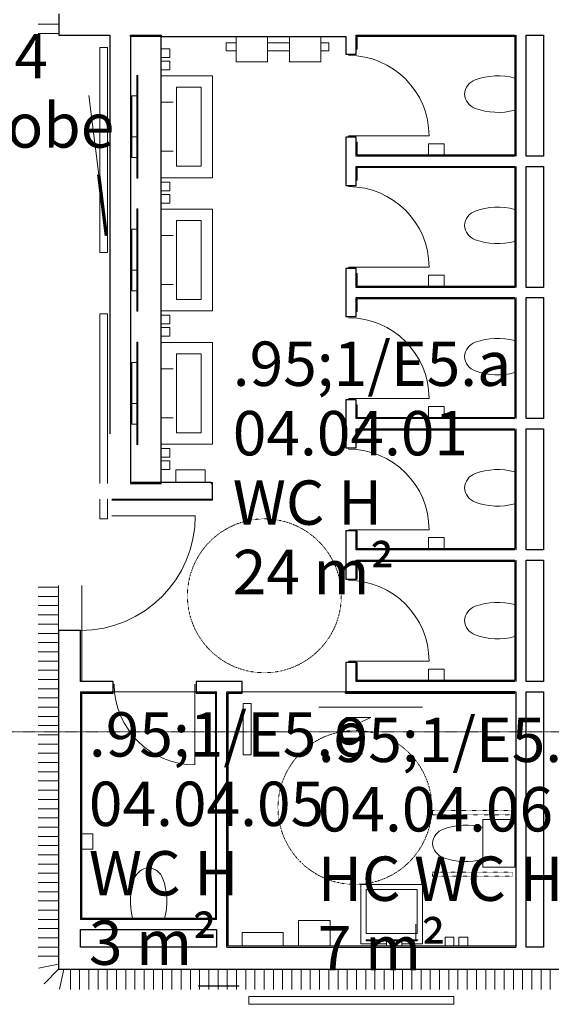
# Model space of a CAD drawing. Units: millimetres. Extents: x -20634 to 428504, y -144904 to 20003.
# Drawn here: x 62706 to 67890, y -75258 to -65655 of the extents above; entities that cross this region are included whole.
import ezdxf

# ---------------------------------------------------------------- set-up
doc = ezdxf.new("R2010")
doc.units = ezdxf.units.MM
doc.linetypes.add('Grid Line', pattern=[9.6, 5, -2, 0.6, -2])
doc.linetypes.add('Hidden', pattern=[1.6, 0.6, -1])
for name, color, linetype, lineweight in [('A-----TEP', 2, 'Continuous', 5), ('A-AREAIDM', 2, 'Continuous', 5), ('A-DOORSYM', 1, 'Continuous', 5), ('A-FLOROTM', 6, 'Continuous', 5), ('A-WALL', 2, 'Continuous', 5), ('G-PLANOTM', 6, 'Continuous', 5), ('Lighting Devices', 7, 'Continuous', 5), ('M-DETLEQM', 2, 'Continuous', 5), ('P-SANRFIM', 6, 'Continuous', 5), ('S-GRIDIDM', 1, 'Continuous', 5)]:
    doc.layers.add(name, color=color, linetype=linetype, lineweight=lineweight)

# ---------------------------------------------------------------- blocks, each defined once
blk = doc.blocks.new('R1 - RIOpanel Plan 2P B2000xH555-1113479-A-00-2100 - _21_ Niveau 1 - Oversigtsplan')
at = {"layer": 'M-DETLEQM', "color": 10, "lineweight": 9}
for p, q in [((1000, 38), (-1000, 38)), ((-1000, 38), (-1000, -38)), ((1000, -38), (1000, 38)), ((-1000, -38), (1000, -38))]:
    blk.add_line(p, q, dxfattribs=at)
blk = doc.blocks.new('R1 - RIOpanel Plan 2P B2000xH555-V1137-A-00-2100 - _21_ Niveau 1 - Oversigtsplan')
at = {"layer": 'M-DETLEQM', "color": 10, "lineweight": 9}
for p, q in [((-805.3, 38), (-1000, 38)), ((-1000, 38), (-1000, -38)), ((1000, 38), (-655.3, 38)), ((1000, -38), (1000, 38)), ((-1000, -38), (-805.3, -38)), ((-655.3, -38), (1000, -38))]:
    blk.add_line(p, q, dxfattribs=at)
blk = doc.blocks.new('R1 - RIOpanel Plan 2P B1000xH555-V1139-A-00-2100 - _21_ Niveau 1 - Oversigtsplan')
at = {"layer": 'M-DETLEQM', "color": 10, "lineweight": 9}
for p, q in [((-403, 38), (-500, 38)), ((-500, 38), (-500, -38)), ((117, 38), (-96, 38)), ((500, 38), (424, 38)), ((500, -38), (500, 38)), ((-500, -38), (-403, -38)), ((-96, -38), (117, -38)), ((424, -38), (500, -38))]:
    blk.add_line(p, q, dxfattribs=at)
blk = doc.blocks.new('R1 - RIOpanel Plan 2P B500xH555-1113480-A-00-2100 - _21_ Niveau 1 - Oversigtsplan')
at = {"layer": 'M-DETLEQM', "color": 10, "lineweight": 9}
for p, q in [((250, 38), (-250, 38)), ((-250, 38), (-250, -38)), ((250, -38), (250, 38)), ((-250, -38), (250, -38))]:
    blk.add_line(p, q, dxfattribs=at)
blk = doc.blocks.new('100509Varme_UMS_rvt-1-A-00-2100 - _21_ Niveau 1 - Oversigtsplan')
at = {"color": 10, "lineweight": 9}
for name, p, rotation in [('R1 - RIOpanel Plan 2P B2000xH555-1113479-A-00-2100 - _21_ Niveau 1 - Oversigtsplan', (63525.8, -66924.7), 89.9999999999999), ('R1 - RIOpanel Plan 2P B2000xH555-V1137-A-00-2100 - _21_ Niveau 1 - Oversigtsplan', (63525.8, -69524.7), 89.9999999999999), ('R1 - RIOpanel Plan 2P B500xH555-1113480-A-00-2100 - _21_ Niveau 1 - Oversigtsplan', (64924.2, -72574.5), 270)]:
    blk.add_blockref(name, p, dxfattribs=dict(at, rotation=rotation))
for name, p in [('R1 - RIOpanel Plan 2P B1000xH555-V1139-A-00-2100 - _21_ Niveau 1 - Oversigtsplan', (65220, -65920)), ('R1 - RIOpanel Plan 2P B2000xH555-1113479-A-00-2100 - _21_ Niveau 1 - Oversigtsplan', (65940, -75220))]:
    blk.add_blockref(name, p, dxfattribs=at)
blk = doc.blocks.new('V2-3D - V2-1544527-A-00-2100 - _21_ Niveau 1 - Oversigtsplan')
at = {"layer": 'Lighting Devices'}
blk.add_hatch(color=254, dxfattribs=at).paths.add_polyline_path([(222.5, -4), (222.5, 0), (-172.5, 0), (-172.5, -4)], flags=0)
at = {"layer": 'Lighting Devices', "color": 10, "lineweight": 9}
for p, q in [((-172.5, 0), (222.5, 0)), ((-172.5, 0), (-172.5, -4)), ((222.5, -4), (222.5, 0)), ((222.5, -4), (-172.5, -4)), ((-29, -4.5), (-136, -4.5)), ((29, -4.5), (136, -4.5))]:
    blk.add_line(p, q, dxfattribs=at)
blk = doc.blocks.new('EL_UMS_rvt-1-A-00-2100 - _21_ Niveau 1 - Oversigtsplan')
at = {"color": 94, "lineweight": 9}
blk.add_blockref('V2-3D - V2-1544527-A-00-2100 - _21_ Niveau 1 - Oversigtsplan', (64620.7, -75077.3), dxfattribs=at)
blk = doc.blocks.new('Door_Sliding Single - 1010 x 2610mm-10358161-A-00-2100 - _21_ Niveau 1 - Oversigtsplan')
at = {"layer": 'A-DOORSYM'}
for p, q in [((243, -200), (1253, -200)), ((748, -300), (505, -300)), ((748, -300), (657.4, -342.3))]:
    blk.add_line(p, q, dxfattribs=at)
blk = doc.blocks.new('Door_Single - 810 x 2610mm Solid Flush-10358452-A-00-2100 - _21_ Niveau 1 - Oversigtsplan')
at = {"layer": 'A-DOORSYM'}
blk.add_line((393, 762), (393, -24), dxfattribs=at)
blk.add_arc((393, -24), 786, 90, 180, dxfattribs=at)
blk = doc.blocks.new('Generic Family_Handicap Space Turn Radius - 1500mm-V1-A-00-2100 - _21_ Niveau 1 - Oversigtsplan')
at = {"layer": 'G-PLANOTM', "linetype": 'Hidden'}
blk.add_circle((0, 0), 750, dxfattribs=at)
blk = doc.blocks.new('Door_Single - 810 x 2610mm Solid Flush-10358234-A-00-2100 - _21_ Niveau 1 - Oversigtsplan')
at = {"layer": 'A-DOORSYM'}
blk.add_line((393, -762), (393, 24), dxfattribs=at)
blk.add_arc((393, 24), 786, 180, 270, dxfattribs=at)
blk = doc.blocks.new('Multipurpose Hall Panels M1 - Multipurpose Hall Panels M1-9158572-A-00-2100 - _21_ Niveau 1 - Oversigtsplan')
at = {"layer": 'G-PLANOTM'}
for p, q in [((63200, -75115), (63200, -74915)), ((63290, -75115), (63290, -74915)), ((63380, -75115), (63380, -74915)), ((63470, -75115), (63470, -74915)), ((63560, -75115), (63560, -74915)), ((63650, -75115), (63650, -74915)), ((63740, -75115), (63740, -74915)), ((63830, -75115), (63830, -74915)), ((63920, -75115), (63920, -74915)), ((64010, -75115), (64010, -74915)), ((64100, -75115), (64100, -74915)), ((64190, -75115), (64190, -74915)), ((64280, -75115), (64280, -74915)), ((64370, -75115), (64370, -74915)), ((64460, -75077.3), (64460, -74915)), ((64550, -75077.3), (64550, -74915)), ((64640, -75077.3), (64640, -74915)), ((64730, -75077.3), (64730, -74915)), ((64820, -75077.3), (64820, -74915)), ((64910, -75115), (64910, -74915)), ((65000, -75115), (65000, -74915)), ((65090, -75115), (65090, -74915)), ((65180, -75115), (65180, -74915)), ((65270, -75115), (65270, -74915)), ((65360, -75115), (65360, -74915)), ((65450, -75115), (65450, -74915)), ((65540, -75115), (65540, -74915)), ((65630, -75115), (65630, -74915)), ((65720, -75115), (65720, -74915)), ((65810, -75115), (65810, -74915)), ((65900, -75115), (65900, -74915)), ((65990, -75115), (65990, -74915)), ((66080, -75115), (66080, -74915)), ((66170, -75115), (66170, -74915)), ((66260, -75115), (66260, -74915)), ((66350, -75115), (66350, -74915)), ((66440, -75115), (66440, -74915)), ((66530, -75115), (66530, -74915)), ((66620, -75115), (66620, -74915)), ((66710, -75115), (66710, -74915)), ((66800, -75115), (66800, -74915)), ((66890, -75115), (66890, -74915)), ((66980, -75115), (66980, -74915)), ((67070, -75115), (67070, -74915)), ((67160, -75115), (67160, -74915)), ((67250, -75115), (67250, -74915)), ((67340, -75115), (67340, -74915)), ((67430, -75115), (67430, -74915)), ((67520, -75115), (67520, -74915)), ((67610, -75115), (67610, -74915)), ((67700, -75115), (67700, -74915)), ((67790, -75115), (67790, -74915)), ((67880, -75115), (67880, -74915)), ((67970, -75115), (67970, -74915)), ((68060, -75115), (68060, -74915)), ((68150, -75115), (68150, -74915)), ((68240, -75115), (68240, -74915)), ((68330, -75115), (68330, -74915)), ((68420, -75115), (68420, -74915)), ((68510, -75115), (68510, -74915)), ((68600, -75115), (68600, -74915)), ((68690, -75077.3), (68690, -74915)), ((68780, -75077.3), (68780, -74915)), ((68870, -75077.3), (68870, -74915)), ((68960, -75077.3), (68960, -74915)), ((69050, -75115), (69050, -74915)), ((69140, -75115), (69140, -74915)), ((69230, -75115), (69230, -74915)), ((69320, -75115), (69320, -74915)), ((69410, -75115), (69410, -74915)), ((69500, -75115), (69500, -74915)), ((69590, -75115), (69590, -74915)), ((69680, -75115), (69680, -74915)), ((69770, -75115), (69770, -74915)), ((69860, -75115), (69860, -74915)), ((69950, -75115), (69950, -74915)), ((70040, -75115), (70040, -74915)), ((70130, -75115), (70130, -74915)), ((70220, -75115), (70220, -74915)), ((70310, -75115), (70310, -74915)), ((70400, -75115), (70400, -74915)), ((70490, -75115), (70490, -74915)), ((70580, -75115), (70580, -74915)), ((70670, -75115), (70670, -74915)), ((64460, -75115), (64460, -75081.3)), ((64550, -75115), (64550, -75081.8)), ((64640, -75115), (64640, -75081.3)), ((64730, -75115), (64730, -75081.8)), ((64820, -75115), (64820, -75081.3)), ((68690, -75115), (68690, -75081.8)), ((68780, -75115), (68780, -75081.8)), ((68870, -75115), (68870, -75081.8)), ((68960, -75115), (68960, -75081.3))]:
    blk.add_line(p, q, dxfattribs=at)
blk = doc.blocks.new('Multipurpose Hall Panels Corner - Multipurpose Hall Panels Corner-9181661-A-00-2100 - _21_ Niveau 1 - Oversigtsplan')
at = {"layer": 'G-PLANOTM'}
for p, q in [((62889.4, -74906.6), (63085, -74865)), ((62944, -75056.8), (63085.8, -74915)), ((63093.4, -75110.6), (63135, -74915))]:
    blk.add_line(p, q, dxfattribs=at)
blk = doc.blocks.new('Multipurpose Hall Panels M17 - Multipurpose Hall Panels M17-9402397-A-00-2100 - _21_ Niveau 1 - Oversigtsplan')
at = {"layer": 'G-PLANOTM'}
for p, q in [((62885, -65700), (63085, -65700)), ((62885, -65790), (63085, -65790)), ((62885, -70110), (63085, -70110)), ((62885, -70200), (63085, -70200)), ((62885, -70290), (63085, -70290)), ((62885, -70380), (63085, -70380)), ((62885, -70470), (63085, -70470)), ((62885, -70560), (63085, -70560)), ((62885, -70650), (63085, -70650)), ((62885, -70740), (63085, -70740)), ((62885, -70830), (63085, -70830)), ((62885, -70920), (63085, -70920)), ((62885, -71010), (63085, -71010)), ((62885, -71100), (63085, -71100)), ((62885, -71190), (63085, -71190)), ((62885, -71280), (63085, -71280)), ((62885, -71370), (63085, -71370)), ((62885, -71460), (63085, -71460)), ((62885, -71550), (63085, -71550)), ((62885, -71640), (63085, -71640)), ((62885, -71730), (63085, -71730)), ((62885, -71820), (63085, -71820)), ((62885, -71910), (63085, -71910)), ((62885, -72000), (63085, -72000)), ((62885, -72090), (63085, -72090)), ((62885, -72180), (63085, -72180)), ((62885, -72270), (63085, -72270)), ((62885, -72360), (63085, -72360)), ((62885, -72450), (63085, -72450)), ((62885, -72540), (63085, -72540)), ((62885, -72630), (63085, -72630)), ((62885, -72720), (63085, -72720)), ((62885, -72810), (63085, -72810)), ((62885, -72900), (63085, -72900)), ((62885, -72990), (63085, -72990)), ((62885, -73080), (63085, -73080)), ((62885, -73170), (63085, -73170))]:
    blk.add_line(p, q, dxfattribs=at)
blk = doc.blocks.new('Multipurpose Hall Panels M18 - Multipurpose Hall Panels M18-9427814-A-00-2100 - _21_ Niveau 1 - Oversigtsplan')
at = {"layer": 'G-PLANOTM'}
for p, q in [((62885, -73260), (63085, -73260)), ((62885, -73350), (63085, -73350)), ((62885, -73440), (63085, -73440)), ((62885, -73530), (63085, -73530)), ((62885, -73620), (63085, -73620)), ((62885, -73710), (63085, -73710)), ((62885, -73800), (63085, -73800)), ((62885, -73890), (63085, -73890)), ((62885, -73980), (63085, -73980)), ((62885, -74070), (63085, -74070)), ((62885, -74160), (63085, -74160)), ((62885, -74250), (63085, -74250)), ((62885, -74340), (63085, -74340)), ((62885, -74430), (63085, -74430)), ((62885, -74520), (63085, -74520)), ((62885, -74610), (63085, -74610)), ((62885, -74700), (63085, -74700)), ((62885, -74790), (63085, -74790))]:
    blk.add_line(p, q, dxfattribs=at)
blk = doc.blocks.new('Door_Single - 1120 x 2610mm-10358468-A-00-2100 - _21_ Niveau 1 - Oversigtsplan')
at = {"layer": 'A-DOORSYM'}
blk.add_line((559, -1225.5), (559, -107.5), dxfattribs=at)
blk.add_arc((559, -107.5), 1118, 180, 270, dxfattribs=at)
blk = doc.blocks.new('Toilet_Ifo Sign 6875_FACE - Normal-9949295-A-00-2100 - _21_ Niveau 1 - Oversigtsplan')
at = {"layer": 'P-SANRFIM'}
for centre, radius, start, end in [((40255.8, -87197.1), 642.7, 70.09282, 104.9494), ((40420.1, -86743.4), 160.2, 3.90718, 70.09282), ((40420.1, -86721.6), 160.2, 289.90718, 356.09282), ((40255.8, -86267.9), 642.7, 255.0506, 289.90718)]:
    blk.add_arc(centre, radius, start, end, dxfattribs=at)
blk = doc.blocks.new('Toilet_Ifo Sign 6875_FACE - Normal-V3-A-00-2100 - _21_ Niveau 1 - Oversigtsplan')
at = {"layer": 'P-SANRFIM'}
blk.add_line((100291.6, -50952), (100604.4, -50952), dxfattribs=at)
for centre, radius, start, end in [((100912.6, -51117.8), 642.7, 165.0506, 199.90718), ((99983.4, -51117.8), 642.7, 340.09282, 14.9494), ((100458.9, -51282.1), 160.2, 199.90718, 266.09282), ((100437.1, -51282.1), 160.2, 273.90718, 340.09282)]:
    blk.add_arc(centre, radius, start, end, dxfattribs=at)
blk = doc.blocks.new('GM_Square Box - 150x200x108mm _Toilet paper holder_-10183381-A-00-2100 - _21_ Niveau 1 - Oversigtsplan')
at = {"layer": 'G-PLANOTM'}
for p, q in [((66694, -71990), (66844, -71990)), ((66694, -71990), (66694, -72098)), ((66844, -72098), (66844, -71990))]:
    blk.add_line(p, q, dxfattribs=at)
blk = doc.blocks.new('GM_Square Box - 150x200x108mm _Toilet paper holder_-V2732-A-00-2100 - _21_ Niveau 1 - Oversigtsplan')
at = {"layer": 'G-PLANOTM'}
for p, q in [((66694, -66866), (66844, -66866)), ((66694, -66866), (66694, -66974)), ((66844, -66974), (66844, -66866)), ((66844, -66974), (66694, -66974))]:
    blk.add_line(p, q, dxfattribs=at)
blk = doc.blocks.new('GM_Square Box - 300x285x123mm _D-line Waste paper bin small_-10183376-A-00-2100 - _21_ Niveau 1 - Oversigtsplan')
at = {"layer": 'G-PLANOTM'}
for p, q in [((64229, -70045), (64514, -70045)), ((64229, -70045), (64229, -70168)), ((64514, -70168), (64514, -70045))]:
    blk.add_line(p, q, dxfattribs=at)
blk = doc.blocks.new('GM_Square Box - 642x307x248mm  _Dyson handdryer AB01_-10183906-A-00-2100 - _21_ Niveau 1 - Oversigtsplan')
at = {"layer": 'G-PLANOTM'}
for p, q in [((65425, -74440), (65732, -74440)), ((65425, -74440), (65425, -74688)), ((65732, -74688), (65732, -74440)), ((65732, -74688), (65425, -74688))]:
    blk.add_line(p, q, dxfattribs=at)
blk = doc.blocks.new('GM_Square Box - 400x400x130 _Waste dispenser_-10204245-A-00-2100 - _21_ Niveau 1 - Oversigtsplan')
at = {"layer": 'G-PLANOTM'}
for p, q in [((64874.6687, -74558), (65274.6687, -74558)), ((64874.6687, -74558), (64874.6687, -74688)), ((65274.6687, -74688), (65274.6687, -74558)), ((65274.6687, -74688), (64874.6687, -74688))]:
    blk.add_line(p, q, dxfattribs=at)
blk = doc.blocks.new('Generic Model_Mirror_Round_FaceBased with lighting - Ø 1000 mm-V2733-A-00-2100 - _21_ Niveau 1 - Oversigtsplan')
at = {"layer": 'G-PLANOTM'}
for p, q in [((63848, -67999), (63848, -67499)), ((63858, -67499), (63848, -67499)), ((63848, -67505.2), (63848, -67499)), ((63848, -67523.5), (63848, -67505.2)), ((63858, -67499), (63858, -67505.2)), ((63858, -67505.2), (63858, -67523.5)), ((63848, -67698.6), (63848, -67523.5)), ((63858, -67523.5), (63858, -67844.5)), ((63798, -68099), (63798, -67699)), ((63798, -67699), (63848, -67699)), ((63848, -67699), (63848, -67999)), ((63858, -67844.5), (63858, -67920.8)), ((63858, -67920.8), (63858, -68077.2)), ((63848, -67999), (63848, -68099)), ((63848, -68499), (63848, -67999)), ((63858, -68077.2), (63858, -68153.5)), ((63848, -68099), (63798, -68099)), ((63798, -68299), (63798, -68099)), ((63848, -68153.5), (63848, -68099.3)), ((63848, -68474.5), (63848, -68153.5)), ((63858, -68153.5), (63858, -68474.5)), ((63798, -68299), (63848, -68299)), ((63848, -68492.8), (63848, -68474.5)), ((63848, -68499), (63848, -68492.8)), ((63848, -68499), (63858, -68499)), ((63858, -68474.5), (63858, -68492.8)), ((63858, -68492.8), (63858, -68499))]:
    blk.add_line(p, q, dxfattribs=at)
blk = doc.blocks.new('GM_Square Box - 642x307x248mm  _Dyson handdryer AB01_-V2734-A-00-2100 - _21_ Niveau 1 - Oversigtsplan')
at = {"layer": 'G-PLANOTM'}
for p, q in [((64817, -65818), (64817, -66066)), ((65124, -66066), (65124, -65818)), ((65124, -66066), (64817, -66066))]:
    blk.add_line(p, q, dxfattribs=at)
blk = doc.blocks.new('GM_Square Box - 205x85x85mm _D-line soap dispenser_-10244901-A-00-2100 - _21_ Niveau 1 - Oversigtsplan')
at = {"layer": 'G-PLANOTM'}
for p, q in [((66855.739114, -74603), (66940.739114, -74603)), ((66855.739114, -74603), (66855.739114, -74688)), ((66940.739114, -74688), (66940.739114, -74603)), ((66940.739114, -74688), (66855.739114, -74688))]:
    blk.add_line(p, q, dxfattribs=at)
blk = doc.blocks.new('Generic Model_Mirror_Round_FaceBased with lighting - Ø 500 mm-10323335-A-00-2100 - _21_ Niveau 1 - Oversigtsplan')
at = {"layer": 'G-PLANOTM'}
for p, q in [((66083, -74628), (66083, -74638)), ((66083, -74628), (66088.1, -74628)), ((66583, -74638), (66083, -74638)), ((66088.1, -74638), (66083, -74638)), ((66283, -74638), (66433, -74638)), ((66283, -74688), (66283, -74638)), ((66433, -74688), (66283, -74688)), ((66433, -74638), (66433, -74688)), ((66577.9, -74628), (66583, -74628)), ((66583, -74638), (66577.9, -74638)), ((66583, -74638), (66583, -74628))]:
    blk.add_line(p, q, dxfattribs=at)
at = {"layer": 'G-PLANOTM', "lineweight": 13}
for p, q in [((66577.9, -74628), (66088.1, -74628)), ((66088.1, -74628), (66088.1, -74638)), ((66088.1, -74638), (66283, -74638)), ((66433, -74638), (66577.9, -74638)), ((66577.9, -74638), (66577.9, -74628))]:
    blk.add_line(p, q, dxfattribs=at)
blk = doc.blocks.new('GM_Square Box - 205x85x85mm _D-line hygeinic dispenser_-10246454-A-00-2100 - _21_ Niveau 1 - Oversigtsplan')
at = {"layer": 'G-PLANOTM'}
for p, q in [((66989.7, -74603), (67074.7, -74603)), ((66989.7, -74603), (66989.7, -74688)), ((67074.7, -74688), (67074.7, -74603)), ((67074.7, -74688), (66989.7, -74688))]:
    blk.add_line(p, q, dxfattribs=at)
blk = doc.blocks.new('Sink_Generic Square_FACE - 580 x 600 mm Tap Left-10253652-A-00-2100 - _21_ Niveau 1 - Oversigtsplan')
at = {"layer": 'P-SANRFIM'}
for p, q in [((66633, -74088), (66033, -74088)), ((66033, -74088), (66033, -74668)), ((66633, -74668), (66633, -74088)), ((66083, -74138), (66583, -74138)), ((66083, -74568), (66083, -74138)), ((66583, -74138), (66583, -74568)), ((66568, -74628), (66568, -74478)), ((66583, -74568), (66083, -74568)), ((66033, -74668), (66283, -74668)), ((66433, -74668), (66633, -74668)), ((66593, -74628), (66581.7, -74628))]:
    blk.add_line(p, q, dxfattribs=at)
blk = doc.blocks.new('Sink_Catalano 10ZE_FACE - 10ZE - White-9153144-A-00-2100 - _21_ Niveau 1 - Oversigtsplan')
at = {"layer": 'G-PLANOTM'}
for p, q in [((64944, -62838), (63950, -62838)), ((63950, -62838), (63950, -63338)), ((64944, -63338), (64944, -62838)), ((64061.6, -63188), (64061.6, -62948)), ((64061.6, -62948), (64831.6, -62948)), ((64831.6, -62948), (64831.6, -63188)), ((64831.6, -63188), (64061.6, -63188))]:
    blk.add_line(p, q, dxfattribs=at)
at = {"layer": 'P-SANRFIM'}
for p, q in [((64208, -63336.5), (64208, -63221.4)), ((64686, -63336.5), (64686, -63221.4))]:
    blk.add_line(p, q, dxfattribs=at)
blk = doc.blocks.new('GM_Square Box - 205x85x85mm _D-line soap dispenser_-V2735-A-00-2100 - _21_ Niveau 1 - Oversigtsplan')
at = {"layer": 'G-PLANOTM'}
for p, q in [((64171, -67359), (64086, -67359)), ((64171, -67359), (64171, -67444)), ((64086, -67444), (64171, -67444))]:
    blk.add_line(p, q, dxfattribs=at)
blk = doc.blocks.new('GM_Square Box - 205x85x85mm _D-line hygeinic dispenser_-V2736-A-00-2100 - _21_ Niveau 1 - Oversigtsplan')
at = {"layer": 'G-PLANOTM'}
for p, q in [((64171, -67239), (64086, -67239)), ((64171, -67239), (64171, -67324)), ((64086, -67324), (64171, -67324))]:
    blk.add_line(p, q, dxfattribs=at)
blk = doc.blocks.new('Toilet_Ifo Sign 6875_FACE - With Armrest-10216549-A-00-2100 - _21_ Niveau 1 - Oversigtsplan')
at = {"layer": 'G-PLANOTM', "linetype": 'Hidden'}
for p, q in [((96430.5, -51482), (96430.5, -50702)), ((96430.5, -50702), (96470.5, -50702)), ((96470.5, -50702), (96470.5, -51482)), ((97030.5, -51482), (97030.5, -50702)), ((97030.5, -50702), (97070.5, -50702)), ((97070.5, -50702), (97070.5, -51482)), ((96470.5, -51482), (96430.5, -51482)), ((97070.5, -51482), (97030.5, -51482))]:
    blk.add_line(p, q, dxfattribs=at)
at = {"layer": 'P-SANRFIM'}
blk.add_line((96594.1, -50992), (96906.8, -50992), dxfattribs=at)
for centre, radius, start, end in [((97215.1, -51157.8), 642.7, 165.0506, 199.90718), ((96285.9, -51157.8), 642.7, 340.09282, 14.9494), ((96761.4, -51322.1), 160.2, 199.90718, 266.09282), ((96739.6, -51322.1), 160.2, 273.90718, 340.09282)]:
    blk.add_arc(centre, radius, start, end, dxfattribs=at)

msp = doc.modelspace()

# ---------------------------------------------------------------- linework, layer by layer
at = {"layer": 'A-AREAIDM'}
msp.add_line((63551.8, -67762.8), (63380.8, -66395), dxfattribs=at)
at = {"layer": 'A-AREAIDM', "lineweight": 70}
msp.add_line((63551.8, -67762.8), (63477.4, -67167.5), dxfattribs=at)
at = {"layer": 'A-FLOROTM', "lineweight": 25}
for p, q in [((64086, -65818), (63786, -65818)), ((63786, -65818), (63786, -70180)), ((64086, -70180), (64086, -65818)), ((63786, -70180), (64086, -70180))]:
    msp.add_line(p, q, dxfattribs=at)
at = {"layer": 'A-FLOROTM'}
for p, q in [((65998, -65818), (65998, -65941)), ((67533, -65818), (65998, -65818)), ((65998, -65941), (65986, -65941)), ((65986, -66851), (65998, -66851)), ((65998, -66851), (65998, -66974)), ((65998, -66974), (66694, -66974)), ((66844, -66974), (67533, -66974)), ((67533, -67098), (65998, -67098)), ((65998, -67098), (65998, -67221)), ((65998, -67221), (65986, -67221)), ((65986, -68131), (65998, -68131)), ((65998, -68131), (65998, -68254)), ((65998, -68378), (65998, -68501)), ((67533, -68784.6), (67533, -68378)), ((65998, -68501), (65986, -68501)), ((67533, -69534), (67533, -69097.4)), ((65986, -69411), (65998, -69411)), ((65998, -69411), (65998, -69534)), ((65998, -69658), (65998, -69781)), ((67533, -70064.6), (67533, -69658)), ((65998, -69781), (65986, -69781)), ((63487.8, -70342), (63312, -70342)), ((63312, -70342), (63312, -72110)), ((64586, -70342), (63563.8, -70342)), ((64586, -70336), (64586, -70342)), ((67533, -70814), (67533, -70377.4)), ((63085, -71612), (63085, -70492)), ((65986, -70641), (65998, -70641)), ((65998, -70641), (65998, -70814)), ((65998, -70938), (65998, -71113)), ((67533, -71359.1), (67533, -70938)), ((65998, -71113), (65986, -71113)), ((67533, -72098), (67533, -71671.9)), ((65986, -71923), (65998, -71923)), ((65998, -71923), (65998, -72098)), ((63616, -72210), (64426, -72210)), ((64876, -72210), (65880, -72210)), ((63312, -72222), (63312, -73594)), ((67533, -73455.5), (67222.7, -73455.5)), ((67222.7, -73455.5), (67222.7, -73532.1)), ((67533, -73921.5), (67533, -73455.5)), ((63312, -73744), (63312, -74418)), ((67222.7, -73844.9), (67222.7, -73921.5)), ((67222.7, -73921.5), (67533, -73921.5)), ((63312, -74418), (63806.6, -74418)), ((64119.4, -74418), (64614, -74418)), ((64738, -74688), (64874.7, -74688)), ((65274.7, -74688), (65425, -74688)), ((65732, -74688), (66283, -74688)), ((66433, -74688), (66855.7, -74688)), ((66940.7, -74688), (66989.7, -74688)), ((67074.7, -74688), (67545, -74688))]:
    msp.add_line(p, q, dxfattribs=at)
at = {"layer": 'A-WALL', "lineweight": 25}
for p, q in [((63086, -65598), (63086, -65806)), ((63086, -65806), (63586, -65806)), ((63586, -65806), (63586, -70180)), ((63786, -65806), (64086, -65806)), ((63786, -65818), (63786, -65806)), ((64086, -65806), (64086, -65818)), ((64086, -65818), (65886, -65818)), ((65886, -65818), (65886, -65991)), ((65986, -65806), (67533, -65806)), ((65986, -65991), (65986, -65806)), ((67533, -65806), (67533, -66986)), ((67545, -65806), (67545, -66986)), ((67645, -65806), (67815, -65806)), ((67645, -66986), (67645, -65806)), ((67815, -65806), (67815, -66986)), ((65886, -65991), (65986, -65991)), ((65986, -66801), (65886, -66801)), ((65886, -66801), (65886, -67271)), ((65986, -66986), (65986, -66801)), ((67533, -66986), (65986, -66986)), ((67815, -66986), (67645, -66986)), ((65986, -67271), (65986, -67086)), ((65986, -67086), (67533, -67086)), ((67533, -67086), (67533, -68266)), ((67545, -67086), (67545, -68266)), ((67645, -68266), (67645, -67086)), ((67645, -67086), (67815, -67086)), ((67815, -67086), (67815, -68266)), ((65886, -67271), (65986, -67271)), ((65986, -68081), (65886, -68081)), ((65886, -68081), (65886, -68551)), ((65986, -68266), (65986, -68081)), ((67533, -68266), (65986, -68266)), ((67815, -68266), (67645, -68266)), ((65986, -68551), (65986, -68366)), ((65986, -68366), (67533, -68366)), ((67545, -68366), (67545, -69546)), ((67645, -68366), (67815, -68366)), ((67645, -69546), (67645, -68366)), ((67815, -68366), (67815, -69546)), ((65886, -68551), (65986, -68551)), ((65986, -69361), (65886, -69361)), ((65886, -69361), (65886, -69831)), ((65986, -69546), (65986, -69361)), ((67533, -69546), (65986, -69546)), ((67815, -69546), (67645, -69546)), ((65986, -69831), (65986, -69646)), ((65986, -69646), (67533, -69646)), ((67545, -69646), (67545, -70826)), ((67645, -69646), (67815, -69646)), ((67645, -70826), (67645, -69646)), ((67815, -69646), (67815, -70826)), ((65886, -69831), (65986, -69831)), ((63085, -70180), (63085, -70492)), ((63586, -70180), (63085, -70180)), ((64574, -70168), (63798, -70168)), ((63798, -70168), (63798, -70180)), ((64574, -70168), (64574, -70180)), ((64574, -70180), (64586, -70180)), ((64586, -70336), (64586, -70180)), ((63300, -70492), (63300, -70330)), ((63300, -70330), (64574, -70330)), ((64574, -70336), (64586, -70336)), ((63085, -70492), (63300, -70492)), ((65986, -70641), (65886, -70641)), ((65886, -70641), (65886, -71113)), ((65986, -70826), (65986, -70641)), ((67533, -70826), (65986, -70826)), ((67815, -70826), (67645, -70826)), ((65986, -71113), (65986, -70926)), ((65986, -70926), (67533, -70926)), ((67545, -70926), (67545, -72110)), ((67645, -70926), (67815, -70926)), ((67645, -72110), (67645, -70926)), ((67815, -70926), (67815, -72110)), ((65886, -71113), (65986, -71113)), ((63085, -71612), (63085, -74915)), ((63300, -71612), (63085, -71612)), ((63300, -72110), (63300, -71612)), ((65986, -71923), (65886, -71923)), ((65886, -71923), (65886, -72210)), ((65986, -72110), (65986, -71923)), ((63616, -72110), (63300, -72110)), ((63616, -72222), (63616, -72110)), ((64876, -72110), (64426, -72110)), ((64426, -72110), (64426, -72222)), ((64876, -72222), (64876, -72110)), ((67533, -72110), (65986, -72110)), ((67815, -72110), (67645, -72110)), ((63300, -72210), (63616, -72210)), ((63300, -72210), (63300, -74430)), ((64426, -72210), (64626, -72210)), ((64626, -74430), (64626, -72210)), ((64726, -72210), (64876, -72210)), ((64726, -74700), (64726, -72210)), ((65886, -72210), (67545, -72210)), ((67533, -72210), (65886, -72210)), ((65886, -72210), (65886, -72222)), ((67545, -72210), (67545, -74700)), ((67645, -72210), (67815, -72210)), ((67645, -74700), (67645, -72210)), ((67815, -72210), (67815, -74700)), ((63312, -72222), (63616, -72222)), ((64426, -72222), (64614, -72222)), ((64614, -72222), (64614, -74418)), ((64738, -72222), (64876, -72222)), ((64738, -74688), (64738, -72222)), ((65886, -72222), (67533, -72222)), ((64626, -74430), (63300, -74430)), ((63300, -74700), (63300, -74530)), ((63300, -74530), (64626, -74530)), ((64626, -74530), (64626, -74700)), ((64626, -74700), (63300, -74700)), ((64726, -74700), (67545, -74700)), ((67815, -74700), (67645, -74700)), ((63085, -74915), (71550, -74915))]:
    msp.add_line(p, q, dxfattribs=at)
at = {"layer": 'A-WALL'}
for p, q in [((65998, -68254), (67533, -68254)), ((67533, -68378), (65998, -68378)), ((65998, -69534), (67533, -69534)), ((67533, -69658), (65998, -69658)), ((65998, -70814), (67533, -70814)), ((67533, -70938), (65998, -70938)), ((65986, -72098), (67533, -72098)), ((65880, -72210), (65886, -72210)), ((65880, -72222), (65880, -72210)), ((65886, -72222), (65880, -72222))]:
    msp.add_line(p, q, dxfattribs=at)
at = {"layer": 'A-WALL', "lineweight": 9}
for p, q in [((64586, -70168), (64574, -70168)), ((64586, -70180), (64586, -70168))]:
    msp.add_line(p, q, dxfattribs=at)
at = {"layer": 'S-GRIDIDM', "linetype": 'Grid Line'}
msp.add_line((-10721, -72600), (147679, -72600), dxfattribs=at)

# ---------------------------------------------------------------- block references
at = {"layer": 'A-DOORSYM'}
for name, p, rotation in [('Door_Single - 810 x 2610mm Solid Flush-10358452-A-00-2100 - _21_ Niveau 1 - Oversigtsplan', (65936, -66396), 270.0000000000001), ('Door_Single - 810 x 2610mm Solid Flush-10358452-A-00-2100 - _21_ Niveau 1 - Oversigtsplan', (65936, -67676), 270.0000000000001), ('Door_Single - 810 x 2610mm Solid Flush-10358452-A-00-2100 - _21_ Niveau 1 - Oversigtsplan', (65936, -68956), 270.0000000000001), ('Door_Single - 810 x 2610mm Solid Flush-10358452-A-00-2100 - _21_ Niveau 1 - Oversigtsplan', (65936, -70236), 270.0000000000001), ('Door_Single - 1120 x 2610mm-10358468-A-00-2100 - _21_ Niveau 1 - Oversigtsplan', (63192.5, -71052), 89.9999999999998), ('Door_Single - 810 x 2610mm Solid Flush-10358452-A-00-2100 - _21_ Niveau 1 - Oversigtsplan', (65936, -71518), 270.0000000000001)]:
    msp.add_blockref(name, p, dxfattribs=dict(at, rotation=rotation))
for name, p in [('Door_Single - 810 x 2610mm Solid Flush-10358234-A-00-2100 - _21_ Niveau 1 - Oversigtsplan', (64021, -72160)), ('Door_Sliding Single - 1010 x 2610mm-10358161-A-00-2100 - _21_ Niveau 1 - Oversigtsplan', (65381, -72160))]:
    msp.add_blockref(name, p, dxfattribs=at)
at = {"layer": 'G-PLANOTM'}
for name, p in [('Multipurpose Hall Panels M17 - Multipurpose Hall Panels M17-9402397-A-00-2100 - _21_ Niveau 1 - Oversigtsplan', (0, 0)), ('GM_Square Box - 642x307x248mm  _Dyson handdryer AB01_-V2734-A-00-2100 - _21_ Niveau 1 - Oversigtsplan', (0, 0)), ('GM_Square Box - 642x307x248mm  _Dyson handdryer AB01_-V2734-A-00-2100 - _21_ Niveau 1 - Oversigtsplan', (520, 0)), ('GM_Square Box - 205x85x85mm _D-line hygeinic dispenser_-V2736-A-00-2100 - _21_ Niveau 1 - Oversigtsplan', (0, 1300)), ('GM_Square Box - 205x85x85mm _D-line soap dispenser_-V2735-A-00-2100 - _21_ Niveau 1 - Oversigtsplan', (0, 1300)), ('Generic Model_Mirror_Round_FaceBased with lighting - Ø 1000 mm-V2733-A-00-2100 - _21_ Niveau 1 - Oversigtsplan', (0, 1300)), ('GM_Square Box - 150x200x108mm _Toilet paper holder_-V2732-A-00-2100 - _21_ Niveau 1 - Oversigtsplan', (0, 0)), ('GM_Square Box - 205x85x85mm _D-line hygeinic dispenser_-V2736-A-00-2100 - _21_ Niveau 1 - Oversigtsplan', (0, 0)), ('GM_Square Box - 205x85x85mm _D-line soap dispenser_-V2735-A-00-2100 - _21_ Niveau 1 - Oversigtsplan', (0, 0)), ('Generic Model_Mirror_Round_FaceBased with lighting - Ø 1000 mm-V2733-A-00-2100 - _21_ Niveau 1 - Oversigtsplan', (0, 0)), ('GM_Square Box - 150x200x108mm _Toilet paper holder_-10183381-A-00-2100 - _21_ Niveau 1 - Oversigtsplan', (0, 3844)), ('GM_Square Box - 205x85x85mm _D-line hygeinic dispenser_-V2736-A-00-2100 - _21_ Niveau 1 - Oversigtsplan', (0, -1297)), ('GM_Square Box - 205x85x85mm _D-line soap dispenser_-V2735-A-00-2100 - _21_ Niveau 1 - Oversigtsplan', (0, -1297)), ('Generic Model_Mirror_Round_FaceBased with lighting - Ø 1000 mm-V2733-A-00-2100 - _21_ Niveau 1 - Oversigtsplan', (0, -1300)), ('GM_Square Box - 150x200x108mm _Toilet paper holder_-10183381-A-00-2100 - _21_ Niveau 1 - Oversigtsplan', (0, 2564)), ('GM_Square Box - 205x85x85mm _D-line hygeinic dispenser_-V2736-A-00-2100 - _21_ Niveau 1 - Oversigtsplan', (0, -2597)), ('GM_Square Box - 205x85x85mm _D-line soap dispenser_-V2735-A-00-2100 - _21_ Niveau 1 - Oversigtsplan', (0, -2597)), ('GM_Square Box - 300x285x123mm _D-line Waste paper bin small_-10183376-A-00-2100 - _21_ Niveau 1 - Oversigtsplan', (0, 0)), ('Generic Family_Handicap Space Turn Radius - 1500mm-V1-A-00-2100 - _21_ Niveau 1 - Oversigtsplan', (65092, -71274)), ('GM_Square Box - 150x200x108mm _Toilet paper holder_-10183381-A-00-2100 - _21_ Niveau 1 - Oversigtsplan', (0, 1284)), ('GM_Square Box - 150x200x108mm _Toilet paper holder_-10183381-A-00-2100 - _21_ Niveau 1 - Oversigtsplan', (0, 0)), ('Generic Family_Handicap Space Turn Radius - 1500mm-V1-A-00-2100 - _21_ Niveau 1 - Oversigtsplan', (65974.7, -73338.4)), ('Multipurpose Hall Panels M18 - Multipurpose Hall Panels M18-9427814-A-00-2100 - _21_ Niveau 1 - Oversigtsplan', (0, 0)), ('GM_Square Box - 642x307x248mm  _Dyson handdryer AB01_-10183906-A-00-2100 - _21_ Niveau 1 - Oversigtsplan', (0, 0)), ('GM_Square Box - 400x400x130 _Waste dispenser_-10204245-A-00-2100 - _21_ Niveau 1 - Oversigtsplan', (0, 0)), ('GM_Square Box - 205x85x85mm _D-line soap dispenser_-10244901-A-00-2100 - _21_ Niveau 1 - Oversigtsplan', (0, 0)), ('GM_Square Box - 205x85x85mm _D-line hygeinic dispenser_-10246454-A-00-2100 - _21_ Niveau 1 - Oversigtsplan', (0, 0)), ('Generic Model_Mirror_Round_FaceBased with lighting - Ø 500 mm-10323335-A-00-2100 - _21_ Niveau 1 - Oversigtsplan', (0, 0)), ('Multipurpose Hall Panels Corner - Multipurpose Hall Panels Corner-9181661-A-00-2100 - _21_ Niveau 1 - Oversigtsplan', (0, 0)), ('Multipurpose Hall Panels M1 - Multipurpose Hall Panels M1-9158572-A-00-2100 - _21_ Niveau 1 - Oversigtsplan', (0, 0))]:
    msp.add_blockref(name, p, dxfattribs=at)
at = {"layer": 'G-PLANOTM', "rotation": 270.0000000000003}
msp.add_blockref('GM_Square Box - 150x200x108mm _Toilet paper holder_-V2732-A-00-2100 - _21_ Niveau 1 - Oversigtsplan', (130286, -6900), dxfattribs=at)
at = {"layer": 'P-SANRFIM'}
for name, p, rotation in [('Sink_Catalano 10ZE_FACE - 10ZE - White-9153144-A-00-2100 - _21_ Niveau 1 - Oversigtsplan', (127424, -2252), 270.0000000000002), ('Toilet_Ifo Sign 6875_FACE - Normal-9949295-A-00-2100 - _21_ Niveau 1 - Oversigtsplan', (107623, -153113.5), 180), ('Sink_Catalano 10ZE_FACE - 10ZE - White-9153144-A-00-2100 - _21_ Niveau 1 - Oversigtsplan', (127424, -3552), 270.0000000000002), ('Toilet_Ifo Sign 6875_FACE - Normal-9949295-A-00-2100 - _21_ Niveau 1 - Oversigtsplan', (107623, -154393.5), 180), ('Toilet_Ifo Sign 6875_FACE - Normal-V3-A-00-2100 - _21_ Niveau 1 - Oversigtsplan', (118485, 31507), 270), ('Sink_Catalano 10ZE_FACE - 10ZE - White-9153144-A-00-2100 - _21_ Niveau 1 - Oversigtsplan', (127424, -4852), 270.0000000000002), ('Toilet_Ifo Sign 6875_FACE - Normal-V3-A-00-2100 - _21_ Niveau 1 - Oversigtsplan', (118485, 30227), 270), ('Toilet_Ifo Sign 6875_FACE - Normal-V3-A-00-2100 - _21_ Niveau 1 - Oversigtsplan', (118485, 28932.5), 270), ('Toilet_Ifo Sign 6875_FACE - With Armrest-10216549-A-00-2100 - _21_ Niveau 1 - Oversigtsplan', (118214.7, 23062), 270.0000000000002), ('Toilet_Ifo Sign 6875_FACE - Normal-V3-A-00-2100 - _21_ Niveau 1 - Oversigtsplan', (164411, -125370), 180)]:
    msp.add_blockref(name, p, dxfattribs=dict(at, rotation=rotation))
msp.add_blockref('Sink_Generic Square_FACE - 580 x 600 mm Tap Left-10253652-A-00-2100 - _21_ Niveau 1 - Oversigtsplan', (0, 0), dxfattribs=at)

# ---------------------------------------------------------------- texts
at = {"layer": 'A-AREAIDM', "char_height": 432.754, "attachment_point": 1, "line_spacing_factor": 0.938532}
for s, insert, width in [('\\fArial|b0|i0|c0|p34|;\\W.95;1/F5.e\\P01.03.04\\PGarderobe\\P2 m²', (60688.1, -65116.1), 3231.254), ('\\fArial|b0|i0|c0|p34|;\\W.95;1/E5.a\\P04.04.01\\PWC H\\P24 m²', (64783.9, -68794.2), 2629.354), ('\\fArial|b0|i0|c0|p34|;\\W.95;1/E5.e\\P04.04.05\\PWC H\\P3 m²', (63380.8, -72409.3), 2629.354), ('\\fArial|b0|i0|c0|p34|;\\W.95;1/E5.f\\P04.04.06\\PHC WC H\\P7 m²', (65613.1, -72462.4), 2983.102)]:
    msp.add_mtext(s, dxfattribs=dict(at, insert=insert, width=width))

# ---------------------------------------------------------------- next in the draw order: texts
at = {"layer": 'A-----TEP', "color": 7, "insert": (55990.2, -69942.3), "char_height": 983.533, "width": 7368, "attachment_point": 1, "line_spacing_factor": 0.938532, "bg_fill": 3, "box_fill_scale": 1.25, "bg_fill_color": 0, "bg_fill_transparency": 0}
msp.add_mtext('\\fArial|b0|i0|c0|p34|;\\LReception', dxfattribs=at)

# ---------------------------------------------------------------- next in the draw order: block references
at = {"lineweight": 5}
for name in ['EL_UMS_rvt-1-A-00-2100 - _21_ Niveau 1 - Oversigtsplan', '100509Varme_UMS_rvt-1-A-00-2100 - _21_ Niveau 1 - Oversigtsplan']:
    msp.add_blockref(name, (0, 0), dxfattribs=at)

doc.saveas('drawing.dxf')
